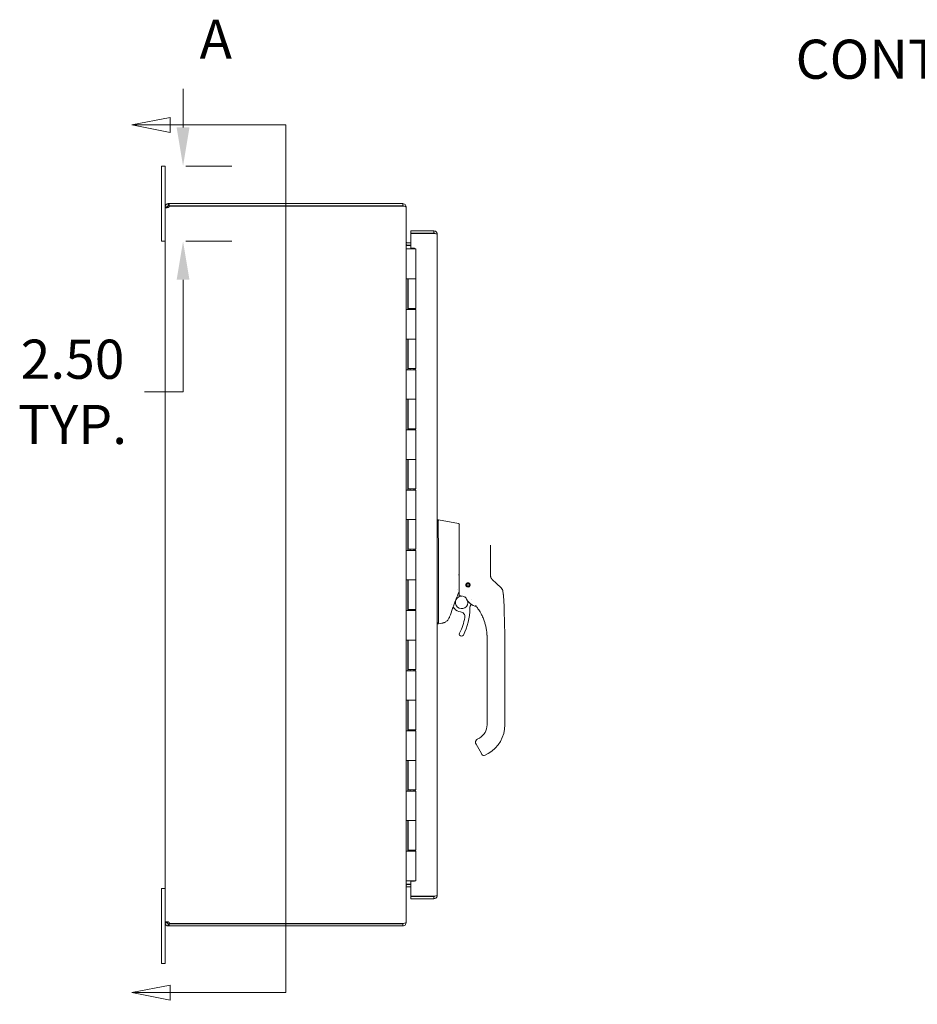
# Model space of a CAD drawing. Units: inches. Extents: x 11 to 211, y 4 to 130.
# Drawn here: x 11 to 41, y 64 to 96 of the extents above; entities that cross this region are included whole.
import ezdxf

# ---------------------------------------------------------------- set-up
doc = ezdxf.new("R2010")
doc.units = ezdxf.units.IN
doc.header["$LTSCALE"] = 13
doc.header["$MEASUREMENT"] = 0
for name, color, linetype, lineweight in [('Dimension (ANSI)', 7, 'Continuous', 5), ('Section Line (ANSI)', 7, 'Continuous', 5), ('Symbol (ANSI)', 7, 'Continuous', 5), ('Visible (ANSI)', 7, 'Continuous', 5)]:
    doc.layers.add(name, color=color, linetype=linetype, lineweight=lineweight)
doc.styles.add('ROMANS', font='romans.shx')
doc.dimstyles.new('Default (ANSI)', dxfattribs={"dimscale": 13, "dimtxt": 0.1, "dimasz": 0.098425, "dimexe": 0.125, "dimexo": 0.0625, "dimgap": 0.031496, "dimtad": 0, "dimtih": 1, "dimtoh": 1, "dimrnd": 1e-08, "dimzin": 0, "dimdsep": 46, "dimtxsty": 'ROMANS', "dimcen": 0.09, "dimdle": 0.393701, "dimclrd": 256, "dimclre": 256, "dimclrt": 256, "dimadec": 0, "dimazin": 0, "dimtfac": 1, "dimtofl": 0, "dimtmove": 0, "dimatfit": 3, "dimfxl": 1, "dimtolj": 1, "dimtzin": 0, "dimlwd": -1, "dimlwe": -1, "dimarcsym": 0})
doc.dimstyles.new('Default (ANSI)$7', dxfattribs={"dimscale": 13, "dimtxt": 0.1, "dimasz": 0.098425, "dimexe": 0.125, "dimexo": 0.0625, "dimgap": 0.031496, "dimtad": 0, "dimtih": 1, "dimtoh": 1, "dimrnd": 1e-08, "dimzin": 0, "dimdsep": 46, "dimtxsty": 'ROMANS', "dimcen": 0.09, "dimdle": 0.393701, "dimclrd": 256, "dimclre": 256, "dimclrt": 256, "dimadec": 0, "dimazin": 0, "dimtfac": 1, "dimtofl": 0, "dimtmove": 0, "dimatfit": 3, "dimfxl": 1, "dimtolj": 1, "dimtzin": 0, "dimlwd": -1, "dimlwe": -1, "dimarcsym": 0})

# ---------------------------------------------------------------- blocks, each defined once
blk = doc.blocks.new('2dTransSection0')
at = {"layer": 'Section Line (ANSI)', "linetype": 'Continuous'}
for p, q in [((1.2142, 7.1573), (1.1162, 7.1378)), ((1.2142, 7.1183), (1.2142, 7.1573)), ((1.2142, 7.1378), (1.1162, 7.1378)), ((1.1162, 7.1378), (1.2142, 7.1183)), ((1.5099, 7.1378), (1.2142, 7.1378)), ((1.5099, 7.1378), (1.5099, 4.9202)), ((1.5099, 7.1378), (1.5099, 7.122)), ((1.2142, 4.9397), (1.1162, 4.9202)), ((1.2142, 4.9007), (1.2142, 4.9397)), ((1.5099, 4.9361), (1.5099, 4.9202)), ((1.2142, 4.9202), (1.1162, 4.9202)), ((1.1162, 4.9202), (1.2142, 4.9007)), ((1.5099, 4.9202), (1.2142, 4.9202))]:
    blk.add_line(p, q, dxfattribs=at)
at = {"layer": 'Section Line (ANSI)', "linetype": 'Continuous', "flags": 128}
for points in [[(1.2142, 7.1573), (1.1162, 7.1378), (1.2142, 7.1183), (1.2142, 7.1573)], [(1.2142, 4.9397), (1.1162, 4.9202), (1.2142, 4.9007), (1.2142, 4.9397)]]:
    blk.add_lwpolyline(points, dxfattribs=at)
at = {"layer": 'Section Line (ANSI)'}
for points in [[(1.2142, 7.1573), (1.1162, 7.1378), (1.2142, 7.1183), (1.2142, 7.1573)], [(1.2142, 4.9397), (1.1162, 4.9202), (1.2142, 4.9007), (1.2142, 4.9397)]]:
    blk.add_solid(points, dxfattribs=at)
at = {"layer": 'Section Line (ANSI)', "char_height": 0.1, "attachment_point": 7, "style": 'ROMANS'}
for insert in [(1.2892, 7.2756), (1.2892, 4.6812)]:
    blk.add_mtext('A', dxfattribs=dict(at, insert=insert))
blk = doc.blocks.new('*D6')
at = {"layer": 'Defpoints', "color": 0, "transparency": 16777216}
for p in [(15.491, 91.428), (16.211, 91.428), (15.491, 88.928)]:
    blk.add_point(p, dxfattribs=at)
at = {"layer": 'Dimension (ANSI)', "transparency": 16777216}
for p, q in [((16.211, 92.708), (16.211, 93.987)), ((16.303, 91.428), (17.836, 91.428)), ((16.303, 88.928), (17.836, 88.928)), ((16.211, 87.649), (16.211, 83.925)), ((16.211, 83.925), (14.931, 83.925))]:
    blk.add_line(p, q, dxfattribs=at)
for points in [[(15.998, 92.708), (16.424, 92.708), (16.211, 91.428)], [(15.998, 87.649), (16.424, 87.649), (16.211, 88.928)]]:
    blk.add_solid(points, dxfattribs=at)
at = {"layer": 'Dimension (ANSI)', "transparency": 16777216, "insert": (12.541, 83.925), "char_height": 1.3, "attachment_point": 5, "style": 'ROMANS'}
blk.add_mtext('\\A1;2.50\\PTYP.', dxfattribs=at)

msp = doc.modelspace()

# ---------------------------------------------------------------- linework, layer by layer
at = {"layer": 'Visible (ANSI)'}
for p, q in [((15.616, 91.428), (15.491, 91.428)), ((15.491, 91.178), (15.491, 91.428)), ((15.616, 91.428), (15.616, 91.178)), ((15.491, 91.178), (15.491, 89.178)), ((15.616, 90.073), (15.616, 91.178)), ((15.679, 90.073), (15.616, 90.073)), ((15.616, 90.045), (15.616, 90.073)), ((15.679, 90.045), (15.616, 90.045)), ((15.616, 66.312), (15.616, 90.045)), ((15.69, 90.073), (15.679, 90.073)), ((15.69, 90.045), (15.679, 90.045)), ((15.69, 90.073), (15.69, 90.045)), ((15.721, 90.178), (15.748, 90.178)), ((15.721, 90.178), (15.721, 90.115)), ((15.721, 90.115), (15.721, 90.104)), ((15.748, 90.104), (15.721, 90.104)), ((23.51, 90.178), (15.748, 90.178)), ((15.748, 90.178), (15.748, 90.104)), ((15.748, 90.104), (23.51, 90.104)), ((15.757, 90.099), (23.51, 90.099)), ((23.51, 90.104), (23.51, 90.178)), ((23.51, 90.093), (23.51, 90.099)), ((23.609, 90.073), (23.616, 90.073)), ((23.616, 90.062), (23.616, 90.073)), ((23.616, 90.062), (23.616, 66.295)), ((15.491, 88.928), (15.491, 89.178)), ((24.544, 89.272), (23.774, 89.272)), ((23.774, 89.272), (23.774, 89.198)), ((23.774, 89.198), (24.544, 89.198)), ((23.774, 89.187), (23.774, 88.694)), ((24.544, 89.187), (23.774, 89.187)), ((24.544, 89.198), (24.544, 89.272)), ((24.649, 89.167), (24.649, 67.19)), ((15.491, 88.928), (15.616, 88.928)), ((23.616, 88.678), (23.617, 88.678)), ((23.617, 88.678), (23.703, 88.678)), ((23.647, 88.877), (23.774, 88.877)), ((23.647, 88.803), (23.774, 88.803)), ((23.647, 88.792), (23.774, 88.792)), ((23.941, 88.678), (23.703, 88.678)), ((23.774, 88.694), (23.899, 88.694)), ((23.899, 88.694), (23.899, 88.678)), ((23.941, 88.678), (23.941, 87.678)), ((23.616, 86.658), (23.616, 87.678)), ((23.617, 87.678), (23.616, 87.678)), ((23.617, 87.678), (23.703, 87.678)), ((23.678, 87.678), (23.678, 86.658)), ((23.691, 87.678), (23.691, 86.698)), ((23.703, 87.678), (23.941, 87.678)), ((23.941, 87.678), (23.703, 87.678)), ((23.941, 87.678), (23.941, 86.698)), ((23.941, 86.698), (23.691, 86.698)), ((23.756, 86.658), (23.756, 86.698)), ((23.876, 86.658), (23.876, 86.698)), ((23.925, 86.698), (23.925, 86.658)), ((23.616, 86.658), (23.617, 86.658)), ((23.703, 86.658), (23.617, 86.658)), ((23.703, 86.658), (23.941, 86.658)), ((23.941, 86.658), (23.941, 85.678)), ((23.616, 84.658), (23.616, 85.678)), ((23.617, 85.678), (23.616, 85.678)), ((23.617, 85.678), (23.703, 85.678)), ((23.678, 85.678), (23.678, 84.658)), ((23.691, 85.678), (23.691, 84.698)), ((23.703, 85.678), (23.941, 85.678)), ((23.941, 85.678), (23.703, 85.678)), ((23.941, 85.678), (23.941, 84.698)), ((23.616, 84.658), (23.617, 84.658)), ((23.703, 84.658), (23.617, 84.658)), ((23.941, 84.698), (23.691, 84.698)), ((23.703, 84.658), (23.941, 84.658)), ((23.756, 84.658), (23.756, 84.698)), ((23.876, 84.658), (23.876, 84.698)), ((23.925, 84.698), (23.925, 84.658)), ((23.941, 84.658), (23.941, 83.678)), ((23.616, 82.658), (23.616, 83.678)), ((23.617, 83.678), (23.616, 83.678)), ((23.617, 83.678), (23.703, 83.678)), ((23.678, 83.678), (23.678, 82.658)), ((23.691, 83.678), (23.691, 82.698)), ((23.703, 83.678), (23.941, 83.678)), ((23.941, 83.678), (23.703, 83.678)), ((23.941, 83.678), (23.941, 82.698)), ((23.616, 82.658), (23.617, 82.658)), ((23.703, 82.658), (23.617, 82.658)), ((23.941, 82.698), (23.691, 82.698)), ((23.703, 82.658), (23.941, 82.658)), ((23.756, 82.658), (23.756, 82.698)), ((23.876, 82.658), (23.876, 82.698)), ((23.925, 82.698), (23.925, 82.658)), ((23.941, 82.658), (23.941, 81.678)), ((23.616, 80.658), (23.616, 81.678)), ((23.617, 81.678), (23.616, 81.678)), ((23.617, 81.678), (23.703, 81.678)), ((23.678, 81.678), (23.678, 80.658)), ((23.691, 81.678), (23.691, 80.698)), ((23.703, 81.678), (23.941, 81.678)), ((23.941, 81.678), (23.703, 81.678)), ((23.941, 81.678), (23.941, 80.698)), ((23.616, 80.658), (23.617, 80.658)), ((23.703, 80.658), (23.617, 80.658)), ((23.941, 80.698), (23.691, 80.698)), ((23.703, 80.658), (23.941, 80.658)), ((23.756, 80.658), (23.756, 80.698)), ((23.876, 80.658), (23.876, 80.698)), ((23.925, 80.698), (23.925, 80.658)), ((23.941, 80.658), (23.941, 79.678)), ((23.616, 78.658), (23.616, 79.678)), ((23.617, 79.678), (23.616, 79.678)), ((23.617, 79.678), (23.703, 79.678)), ((23.678, 79.678), (23.678, 78.658)), ((23.691, 79.678), (23.691, 78.698)), ((23.703, 79.678), (23.941, 79.678)), ((23.941, 79.678), (23.703, 79.678)), ((23.941, 79.678), (23.941, 78.698)), ((24.694, 79.667), (24.649, 79.667)), ((25.361, 79.549), (24.694, 79.667)), ((25.378, 79.19), (25.378, 79.53)), ((25.378, 79.19), (25.378, 78.823)), ((24.694, 78.97), (24.694, 77.906)), ((23.616, 78.658), (23.617, 78.658)), ((23.703, 78.658), (23.617, 78.658)), ((23.941, 78.698), (23.691, 78.698)), ((23.703, 78.658), (23.941, 78.658)), ((23.756, 78.658), (23.756, 78.698)), ((23.876, 78.658), (23.876, 78.698)), ((23.925, 78.698), (23.925, 78.658)), ((23.941, 78.658), (23.941, 77.678)), ((25.378, 78.823), (25.378, 77.92)), ((26.421, 78.219), (26.421, 78.833)), ((26.421, 77.83), (26.421, 78.219)), ((25.378, 77.92), (25.378, 77.163)), ((23.616, 76.658), (23.616, 77.678)), ((23.617, 77.678), (23.616, 77.678)), ((23.617, 77.678), (23.703, 77.678)), ((23.678, 77.678), (23.678, 76.658)), ((23.691, 77.678), (23.691, 76.698)), ((23.703, 77.678), (23.941, 77.678)), ((23.941, 77.678), (23.703, 77.678)), ((23.941, 77.678), (23.941, 76.698)), ((24.694, 77.675), (24.694, 76.27)), ((25.637, 77.556), (25.637, 77.558)), ((25.639, 77.56), (25.642, 77.559)), ((25.68, 77.568), (25.683, 77.569)), ((25.685, 77.569), (25.686, 77.567)), ((25.72, 77.545), (25.722, 77.545)), ((25.723, 77.543), (25.723, 77.54)), ((26.624, 77.553), (26.482, 77.687)), ((26.775, 77.409), (26.624, 77.553)), ((25.613, 77.521), (25.615, 77.522)), ((25.614, 77.516), (25.613, 77.519)), ((25.622, 77.475), (25.623, 77.478)), ((25.626, 77.473), (25.624, 77.473)), ((25.661, 77.449), (25.66, 77.451)), ((25.666, 77.45), (25.663, 77.449)), ((25.707, 77.458), (25.704, 77.459)), ((25.709, 77.462), (25.709, 77.46)), ((25.733, 77.497), (25.731, 77.496)), ((25.732, 77.502), (25.733, 77.499)), ((26.836, 77.286), (26.836, 77.286)), ((25.781, 77.019), (25.781, 77.019)), ((23.616, 76.658), (23.617, 76.658)), ((23.703, 76.658), (23.617, 76.658)), ((23.941, 76.698), (23.691, 76.698)), ((23.703, 76.658), (23.941, 76.658)), ((23.756, 76.658), (23.756, 76.698)), ((23.876, 76.658), (23.876, 76.698)), ((23.925, 76.698), (23.925, 76.658)), ((23.941, 76.658), (23.941, 75.678)), ((25.118, 76.848), (25.118, 76.848)), ((25.163, 76.732), (25.163, 76.732)), ((25.166, 76.738), (25.166, 76.738)), ((25.179, 76.775), (25.221, 76.725)), ((24.807, 76.237), (24.694, 76.217)), ((24.693, 76.217), (24.649, 76.217)), ((24.694, 76.218), (24.694, 76.217)), ((23.616, 74.658), (23.616, 75.678)), ((23.617, 75.678), (23.616, 75.678)), ((23.617, 75.678), (23.703, 75.678)), ((23.678, 75.678), (23.678, 74.658)), ((23.691, 75.678), (23.691, 74.698)), ((23.703, 75.678), (23.941, 75.678)), ((23.941, 75.678), (23.703, 75.678)), ((23.941, 75.678), (23.941, 74.698)), ((26.308, 75.698), (26.308, 75.758)), ((26.308, 75.698), (26.308, 75.088)), ((26.898, 74.832), (26.898, 75.758)), ((26.308, 74.989), (26.308, 75.088)), ((26.308, 74.989), (26.308, 74.832)), ((23.616, 74.658), (23.617, 74.658)), ((23.703, 74.658), (23.617, 74.658)), ((23.941, 74.698), (23.691, 74.698)), ((23.703, 74.658), (23.941, 74.658)), ((23.756, 74.658), (23.756, 74.698)), ((23.876, 74.658), (23.876, 74.698)), ((23.925, 74.698), (23.925, 74.658)), ((23.941, 74.658), (23.941, 73.678)), ((26.308, 74.832), (26.308, 74.379)), ((26.898, 74.832), (26.898, 72.863)), ((26.308, 74.379), (26.308, 74.281)), ((26.308, 74.281), (26.308, 73.67)), ((23.616, 72.658), (23.616, 73.678)), ((23.617, 73.678), (23.616, 73.678)), ((23.617, 73.678), (23.703, 73.678)), ((23.678, 73.678), (23.678, 72.658)), ((23.691, 73.678), (23.691, 72.698)), ((23.703, 73.678), (23.941, 73.678)), ((23.941, 73.678), (23.703, 73.678)), ((23.941, 73.678), (23.941, 72.698)), ((26.308, 73.67), (26.308, 73.572)), ((26.308, 73.572), (26.308, 72.962)), ((26.308, 72.962), (26.308, 72.863)), ((23.616, 72.658), (23.617, 72.658)), ((23.703, 72.658), (23.617, 72.658)), ((23.941, 72.698), (23.691, 72.698)), ((23.703, 72.658), (23.941, 72.658)), ((23.756, 72.658), (23.756, 72.698)), ((23.876, 72.658), (23.876, 72.698)), ((23.925, 72.698), (23.925, 72.658)), ((23.941, 72.658), (23.941, 71.678)), ((26.052, 72.42), (25.984, 72.381)), ((25.94, 72.219), (26.118, 71.913)), ((23.617, 71.678), (23.616, 71.678)), ((23.616, 70.658), (23.616, 71.678)), ((23.617, 71.678), (23.703, 71.678)), ((23.678, 71.678), (23.678, 70.658)), ((23.691, 71.678), (23.691, 70.698)), ((23.703, 71.678), (23.941, 71.678)), ((23.941, 71.678), (23.703, 71.678)), ((23.941, 71.678), (23.941, 70.698)), ((26.118, 71.913), (26.137, 71.878)), ((26.347, 71.909), (26.245, 71.85)), ((23.941, 70.698), (23.691, 70.698)), ((23.756, 70.658), (23.756, 70.698)), ((23.876, 70.658), (23.876, 70.698)), ((23.925, 70.698), (23.925, 70.658)), ((23.616, 70.658), (23.617, 70.658)), ((23.703, 70.658), (23.617, 70.658)), ((23.703, 70.658), (23.941, 70.658)), ((23.941, 70.658), (23.941, 69.678)), ((23.616, 68.658), (23.616, 69.678)), ((23.617, 69.678), (23.616, 69.678)), ((23.617, 69.678), (23.703, 69.678)), ((23.678, 69.678), (23.678, 68.658)), ((23.691, 69.678), (23.691, 68.698)), ((23.703, 69.678), (23.941, 69.678)), ((23.941, 69.678), (23.703, 69.678)), ((23.941, 69.678), (23.941, 68.698)), ((23.616, 68.658), (23.617, 68.658)), ((23.703, 68.658), (23.617, 68.658)), ((23.941, 68.698), (23.691, 68.698)), ((23.703, 68.658), (23.941, 68.658)), ((23.756, 68.658), (23.756, 68.698)), ((23.876, 68.658), (23.876, 68.698)), ((23.925, 68.698), (23.925, 68.658)), ((23.941, 68.658), (23.941, 67.678)), ((15.616, 67.428), (15.491, 67.428)), ((15.491, 67.178), (15.491, 67.428)), ((23.617, 67.678), (23.616, 67.678)), ((23.617, 67.678), (23.703, 67.678)), ((23.647, 67.564), (23.774, 67.564)), ((23.774, 67.553), (23.647, 67.553)), ((23.647, 67.479), (23.774, 67.479)), ((23.941, 67.678), (23.703, 67.678)), ((23.899, 67.663), (23.774, 67.663)), ((23.774, 67.663), (23.774, 67.17)), ((23.899, 67.678), (23.899, 67.663)), ((15.491, 67.178), (15.491, 65.178)), ((23.774, 67.17), (24.544, 67.17)), ((24.544, 67.159), (23.774, 67.159)), ((23.774, 67.159), (23.774, 67.085)), ((23.774, 67.085), (24.544, 67.085)), ((24.544, 67.085), (24.544, 67.159)), ((15.616, 66.312), (15.679, 66.312)), ((15.616, 66.284), (15.616, 66.312)), ((15.616, 65.178), (15.616, 66.284)), ((15.616, 66.284), (15.679, 66.284)), ((15.679, 66.312), (15.69, 66.312)), ((15.679, 66.284), (15.69, 66.284)), ((15.69, 66.312), (15.69, 66.284)), ((15.721, 66.252), (15.721, 66.241)), ((15.721, 66.252), (15.748, 66.252)), ((15.721, 66.241), (15.721, 66.178)), ((15.748, 66.178), (15.721, 66.178)), ((15.748, 66.252), (15.748, 66.178)), ((15.748, 66.252), (23.51, 66.252)), ((15.748, 66.178), (23.51, 66.178)), ((23.51, 66.257), (15.757, 66.257)), ((23.51, 66.257), (23.51, 66.263)), ((23.51, 66.178), (23.51, 66.252)), ((23.609, 66.284), (23.616, 66.284)), ((23.616, 66.284), (23.616, 66.295)), ((15.491, 64.928), (15.491, 65.178)), ((15.616, 65.178), (15.616, 64.928)), ((15.491, 64.928), (15.616, 64.928))]:
    msp.add_line(p, q, dxfattribs=at)
for radius in [0.061, 0.0394]:
    msp.add_circle((25.673, 77.509), radius, dxfattribs=at)
for centre, radius, start, end in [((15.688, 90.106), 0.07, 298.3702, 354.2513), ((23.51, 90.073), 0.0312, 38.2337, 90), ((23.647, 88.909), 0.105, 262.0691, 270), ((25.389, 79.524), 0.0118, 73.0732, 180), ((25.673, 77.509), 0.0591, 127.9416, 167.0584), ((25.673, 77.509), 0.0591, 122.0584, 127.9416), ((25.673, 77.509), 0.0591, 82.9416, 122.0584), ((25.673, 77.509), 0.0591, 77.0584, 82.9416), ((25.673, 77.509), 0.0591, 37.9416, 77.0584), ((25.673, 77.509), 0.0591, 32.0584, 37.9416), ((25.673, 77.509), 0.0591, 352.9416, 32.0584), ((25.313, 77.435), 0.0787, 269.4932, 269.494), ((25.673, 77.509), 0.0591, 167.0584, 172.9416), ((25.673, 77.509), 0.0591, 172.9416, 212.0584), ((25.673, 77.509), 0.0591, 212.0584, 217.9416), ((25.673, 77.509), 0.0591, 217.9416, 257.0584), ((25.673, 77.509), 0.0591, 257.0584, 262.9416), ((25.673, 77.509), 0.0591, 262.9416, 302.0584), ((25.673, 77.509), 0.0591, 302.0584, 307.9416), ((25.673, 77.509), 0.0591, 307.9416, 347.0584), ((25.673, 77.509), 0.0591, 347.0584, 352.9416), ((25.462, 76.928), 0.207, 80.6544, 15.042), ((25.462, 76.928), 0.207, 46.794, 65.7233), ((25.58, 77.083), 0.0201, 23.6684, 67.456), ((26.103, 77.312), 0.551, 203.6684, 254.6399), ((39.939, 71.275), 15.748, 159.7443, 160.8286), ((25.462, 76.928), 0.315, 220.033, 264.1461), ((25.414, 76.458), 0.157, 350.4361, 84.1461), ((23.822, 76.726), 1.913, 332.5366, 359.9974), ((25.932, 76.726), 0.197, 156.7686, 179.9974), ((25.462, 76.928), 0.315, 336.7686, 349.6151), ((25.951, 76.761), 0.0201, 37.0497, 74.6398), ((24.623, 75.758), 1.685, 34.9479, 37.0493), ((24.623, 75.758), 1.685, 34.9479, 37.0493), ((23.822, 76.726), 1.772, 332.5366, 350.4361), ((25.457, 75.877), 0.0709, 152.5366, 332.5366), ((25.796, 72.863), 0.512, 300, 0), ((25.796, 72.863), 1.102, 300, 0), ((26.205, 71.918), 0.0787, 210, 300), ((23.647, 67.448), 0.105, 90, 97.9309), ((15.688, 66.25), 0.07, 5.7487, 61.6298), ((23.51, 66.284), 0.0312, 270, 321.7663)]:
    msp.add_arc(centre, radius, start, end, dxfattribs=at)
for centre, major_axis, ratio, start_param, end_param in [((24.565, 79.667), (0.129, 0), 0.001274, 0.007284, 0.061264), ((24.565, 78.97), (0.129, 0), 0.999999, 0, 0.061083), ((26.686, 77.869), (-0.238, -0.139), 0.832067, 0.199583, 0.235296), ((26.64, 77.266), (0.136, 0.143), 0.999991, 5.575718, 6.283185), ((26.002, 76.723), (-0.0287, 0.0409), 0.029473, 4.612827, 4.688794), ((24.241, 76.218), (0.453, 0.053), 0.163013, 6.195167, 6.263995), ((24.241, 76.218), (0.453, 0), 0.000223, 0, 0.068828), ((24.241, 76.217), (0.453, 0), 0.000223, 6.214357, 6.283185)]:
    msp.add_ellipse(centre, major_axis=major_axis, ratio=ratio, start_param=start_param, end_param=end_param, dxfattribs=at)
for points, knots in [([(15.616, 90.073), (15.616, 90.101), (15.628, 90.132), (15.652, 90.153), (15.672, 90.17), (15.698, 90.178), (15.721, 90.178)], [-0.4951526, -0.4951526, -0.4951526, -0.4951526, 0.0432537, 0.0432537, 0.0432537, 0.4951526, 0.4951526, 0.4951526, 0.4951526]), ([(15.721, 90.045), (15.693, 90.039), (15.662, 90.036), (15.641, 90.036), (15.624, 90.037), (15.616, 90.04), (15.616, 90.045)], [-2.0659489, -2.0659489, -2.0659489, -2.0659489, -1.5275426, -1.5275426, -1.5275426, -1.0756438, -1.0756438, -1.0756438, -1.0756438]), ([(15.721, 90.104), (15.71, 90.104), (15.697, 90.097), (15.692, 90.085), (15.691, 90.081), (15.69, 90.077), (15.69, 90.073)], [-0.4951526, -0.4951526, -0.4951526, -0.4951526, 0.2322031, 0.2322031, 0.2322031, 0.4951526, 0.4951526, 0.4951526, 0.4951526]), ([(23.616, 90.073), (23.616, 90.11), (23.595, 90.146), (23.563, 90.164), (23.547, 90.173), (23.529, 90.178), (23.51, 90.178)], [-1.570796, -1.570796, -1.570796, -1.570796, -0.520146, -0.520146, -0.520146, 0, 0, 0, 0]), ([(23.51, 90.093), (23.547, 90.093), (23.583, 90.087), (23.602, 90.078), (23.611, 90.073), (23.616, 90.067), (23.616, 90.062)], [0, 0, 0, 0, 1.050651, 1.050651, 1.050651, 1.570796, 1.570796, 1.570796, 1.570796]), ([(24.544, 89.272), (24.581, 89.272), (24.617, 89.251), (24.636, 89.219), (24.645, 89.203), (24.649, 89.185), (24.649, 89.167)], [-1, -1, -1, -1, -0.327519, -0.327519, -0.327519, 0, 0, 0, 0]), ([(24.57, 89.184), (24.565, 89.191), (24.557, 89.196), (24.548, 89.198), (24.547, 89.198), (24.546, 89.198), (24.544, 89.198)], [0.3652124, 0.3652124, 0.3652124, 0.3652124, 0.9110099, 0.9110099, 0.9110099, 1, 1, 1, 1]), ([(24.57, 89.184), (24.598, 89.18), (24.622, 89.177), (24.636, 89.173), (24.645, 89.171), (24.649, 89.169), (24.649, 89.167)], [-0.8395462, -0.8395462, -0.8395462, -0.8395462, -0.3275189, -0.3275189, -0.3275189, 0, 0, 0, 0]), ([(23.647, 88.877), (23.635, 88.877), (23.624, 88.885), (23.619, 88.895), (23.617, 88.899), (23.616, 88.904), (23.616, 88.909)], [-3.141593, -3.141593, -3.141593, -3.141593, -2.012802, -2.012802, -2.012802, -1.570796, -1.570796, -1.570796, -1.570796]), ([(23.647, 88.792), (23.635, 88.792), (23.624, 88.817), (23.619, 88.852), (23.617, 88.866), (23.616, 88.882), (23.616, 88.897)], [-3.141593, -3.141593, -3.141593, -3.141593, -2.012802, -2.012802, -2.012802, -1.570796, -1.570796, -1.570796, -1.570796]), ([(24.694, 79.667), (24.691, 79.667), (24.689, 79.662), (24.685, 79.642), (24.684, 79.624), (24.681, 79.567), (24.681, 79.522), (24.681, 79.412), (24.681, 79.348), (24.684, 79.226), (24.685, 79.172), (24.689, 79.071), (24.691, 79.024), (24.694, 78.978)], [-2.743472, -2.743472, -2.743472, -2.743472, -2.38819, -2.38819, -1.960551, -1.960551, -1.371951, -1.371951, -0.783309, -0.783309, -0.355409, -0.355409, 0, 0, 0, 0]), ([(25.361, 79.549), (25.363, 79.549), (25.366, 79.548), (25.369, 79.546), (25.371, 79.545), (25.374, 79.542), (25.375, 79.54), (25.377, 79.536), (25.377, 79.534), (25.378, 79.531), (25.378, 79.53), (25.378, 79.53)], [0, 0, 0, 0, 0.0161556, 0.0161556, 0.03207939, 0.03207939, 0.0480115, 0.0480115, 0.06394331, 0.06394331, 0.0695238, 0.0695238, 0.0695238, 0.0695238]), ([(25.393, 79.535), (25.393, 79.535), (25.393, 79.535), (25.393, 79.535), (25.393, 79.535), (25.393, 79.535), (25.393, 79.535), (25.393, 79.535), (25.393, 79.535), (25.393, 79.535), (25.393, 79.535), (25.393, 79.535), (25.393, 79.535), (25.393, 79.535), (25.393, 79.535), (25.393, 79.535), (25.393, 79.535), (25.393, 79.535), (25.393, 79.535), (25.393, 79.535), (25.393, 79.535), (25.393, 79.535), (25.393, 79.535), (25.393, 79.535), (25.393, 79.535), (25.393, 79.535), (25.393, 79.535), (25.393, 79.535), (25.393, 79.535), (25.393, 79.535), (25.393, 79.535)], [0.4907259, 0.4907259, 0.4907259, 0.4907259, 0.5238095, 0.5238095, 0.5238095, 0.5714286, 0.5714286, 0.5714286, 0.6190476, 0.6190476, 0.6190476, 0.6666667, 0.6666667, 0.6666667, 0.7142857, 0.7142857, 0.7142857, 0.7619048, 0.7619048, 0.7619048, 0.8095238, 0.8095238, 0.8095238, 0.8571429, 0.8571429, 0.8571429, 0.9047619, 0.9047619, 0.9047619, 0.9380679, 0.9380679, 0.9380679, 0.9380679]), ([(24.694, 77.904), (24.694, 77.866), (24.693, 77.827), (24.693, 77.751), (24.694, 77.713), (24.694, 77.676)], [-0.5896434, -0.5896434, -0.5896434, -0.5896434, -0.2948439, -0.2948439, 0, 0, 0, 0]), ([(25.377, 77.832), (25.376, 77.834), (25.375, 77.836), (25.374, 77.837), (25.373, 77.839), (25.371, 77.84), (25.369, 77.842), (25.367, 77.843), (25.364, 77.844), (25.361, 77.846)], [0, 0, 0, 0, 0.333333, 0.333333, 0.333333, 0.666667, 0.666667, 0.666667, 1, 1, 1, 1]), ([(25.377, 77.832), (25.377, 77.831), (25.377, 77.829), (25.378, 77.824), (25.378, 77.822), (25.378, 77.82)], [-0.03976287, -0.03976287, -0.03976287, -0.03976287, -0.01919123, -0.01919123, 0, 0, 0, 0]), ([(25.673, 77.44), (25.668, 77.44), (25.663, 77.441), (25.652, 77.443), (25.647, 77.445), (25.635, 77.451), (25.629, 77.456), (25.617, 77.468), (25.612, 77.475), (25.606, 77.49), (25.605, 77.497), (25.604, 77.511), (25.604, 77.518), (25.607, 77.531), (25.61, 77.538), (25.619, 77.553), (25.625, 77.56), (25.639, 77.569), (25.645, 77.572), (25.659, 77.577), (25.666, 77.578), (25.673, 77.578)], [-0.5739281, -0.5739281, -0.5739281, -0.5739281, -0.533814, -0.533814, -0.4939143, -0.4939143, -0.4307597, -0.4307597, -0.3597657, -0.3597657, -0.3005984, -0.3005984, -0.2454531, -0.2454531, -0.1831514, -0.1831514, -0.1104073, -0.1104073, -0.0546787, -0.0546787, -0.000001, -0.000001, -0.000001, -0.000001]), ([(25.673, 77.578), (25.678, 77.578), (25.684, 77.577), (25.694, 77.575), (25.699, 77.573), (25.712, 77.567), (25.719, 77.561), (25.73, 77.548), (25.735, 77.541), (25.74, 77.525), (25.742, 77.518), (25.742, 77.502), (25.741, 77.495), (25.736, 77.48), (25.732, 77.473), (25.722, 77.46), (25.716, 77.455), (25.703, 77.447), (25.698, 77.444), (25.685, 77.441), (25.679, 77.44), (25.673, 77.44)], [-0.5692874, -0.5692874, -0.5692874, -0.5692874, -0.5288858, -0.5288858, -0.4876841, -0.4876841, -0.4202422, -0.4202422, -0.3530717, -0.3530717, -0.2912927, -0.2912927, -0.2304014, -0.2304014, -0.1671779, -0.1671779, -0.0985288, -0.0985288, -0.0485921, -0.0485921, -0.000001, -0.000001, -0.000001, -0.000001]), ([(26.476, 77.693), (26.474, 77.695), (26.472, 77.697), (26.47, 77.7), (26.468, 77.702), (26.466, 77.705), (26.464, 77.707), (26.462, 77.71), (26.459, 77.713), (26.457, 77.716), (26.455, 77.719), (26.453, 77.722), (26.451, 77.726), (26.449, 77.729), (26.446, 77.733), (26.444, 77.737), (26.442, 77.741), (26.44, 77.746), (26.438, 77.75), (26.436, 77.755), (26.433, 77.76), (26.432, 77.766), (26.43, 77.772), (26.428, 77.778), (26.426, 77.784), (26.425, 77.791), (26.423, 77.798), (26.422, 77.806), (26.422, 77.813), (26.421, 77.821), (26.421, 77.83)], [0, 0, 0, 0, 0.1, 0.1, 0.1, 0.2, 0.2, 0.2, 0.3, 0.3, 0.3, 0.4, 0.4, 0.4, 0.5, 0.5, 0.5, 0.6, 0.6, 0.6, 0.7, 0.7, 0.7, 0.8, 0.8, 0.8, 0.9, 0.9, 0.9, 0.9999999, 0.9999999, 0.9999999, 0.9999999]), ([(26.775, 77.408), (26.794, 77.391), (26.809, 77.369), (26.828, 77.327), (26.834, 77.307), (26.836, 77.286)], [0, 0, 0, 0, 0.1937084, 0.1937084, 0.3519523, 0.3519523, 0.3519523, 0.3519523]), ([(26.874, 76.779), (26.873, 76.836), (26.871, 76.894), (26.867, 76.952), (26.863, 77.01), (26.858, 77.067), (26.852, 77.123), (26.847, 77.18), (26.841, 77.234), (26.836, 77.286)], [0, 0, 0, 0, 0.3333333, 0.3333333, 0.3333333, 0.6666667, 0.6666667, 0.6666667, 1, 1, 1, 1]), ([(26.836, 77.286), (26.853, 77.123), (26.87, 76.959), (26.874, 76.792), (26.874, 76.788), (26.874, 76.784), (26.874, 76.783), (26.874, 76.781), (26.874, 76.781), (26.874, 76.78), (26.874, 76.78), (26.874, 76.78), (26.874, 76.779), (26.874, 76.779), (26.874, 76.779), (26.874, 76.779)], [0, 0, 0, 0, 1.250402, 1.250402, 1.276292, 1.276292, 1.284105, 1.284105, 1.288011, 1.288011, 1.289964, 1.289964, 1.290941, 1.290941, 1.291429, 1.291429, 1.291429, 1.291429]), ([(25.388, 77.151), (25.387, 77.151), (25.386, 77.152), (25.383, 77.153), (25.382, 77.154), (25.38, 77.156), (25.379, 77.157), (25.378, 77.16), (25.378, 77.162), (25.378, 77.163)], [0, 0, 0, 0, 0.01021357, 0.01021357, 0.02188893, 0.02188893, 0.03336269, 0.03336269, 0.0441913, 0.0441913, 0.0441913, 0.0441913]), ([(25.388, 77.151), (25.389, 77.151), (25.39, 77.151), (25.392, 77.151), (25.393, 77.151), (25.394, 77.151)], [-0.01552729, -0.01552729, -0.01552729, -0.01552729, -0.00775591, -0.00775591, -0.00000008, -0.00000008, -0.00000008, -0.00000008]), ([(25.166, 76.738), (25.166, 76.738), (25.166, 76.737), (25.166, 76.735), (25.166, 76.734), (25.166, 76.731), (25.165, 76.729), (25.165, 76.727)], [0.32746707, 0.32746707, 0.32746707, 0.32746707, 0.33180928, 0.33180928, 0.34389034, 0.34389034, 0.35706082, 0.35706082, 0.35706082, 0.35706082]), ([(25.947, 76.799), (25.947, 76.799), (25.947, 76.8), (25.947, 76.8), (25.942, 76.807), (25.936, 76.814), (25.928, 76.823)], [0.6568191, 0.6568191, 0.6568191, 0.6568191, 0.6666667, 0.6666667, 0.6666667, 0.9533677, 0.9533677, 0.9533677, 0.9533677]), ([(26.006, 76.72), (26.022, 76.696), (26.038, 76.672), (26.069, 76.624), (26.083, 76.599), (26.097, 76.574)], [-0.4388751, -0.4388751, -0.4388751, -0.4388751, -0.2194373, -0.2194373, -0.0000011, -0.0000011, -0.0000011, -0.0000011]), ([(26.097, 76.574), (26.105, 76.559), (26.115, 76.541), (26.135, 76.501), (26.146, 76.478), (26.157, 76.454)], [-0.4624769, -0.4624769, -0.4624769, -0.4624769, -0.2299654, -0.2299654, 0, 0, 0, 0]), ([(26.874, 76.779), (26.874, 76.779), (26.874, 76.779), (26.874, 76.779), (26.874, 76.779), (26.874, 76.779), (26.874, 76.779), (26.874, 76.778), (26.874, 76.778), (26.874, 76.777), (26.874, 76.777), (26.874, 76.775), (26.874, 76.774), (26.875, 76.759), (26.875, 76.745), (26.878, 76.581), (26.88, 76.431), (26.886, 76.232), (26.888, 76.182), (26.89, 76.116), (26.891, 76.1), (26.894, 76.001), (26.897, 75.919), (26.898, 75.823), (26.898, 75.807), (26.898, 75.786), (26.898, 75.78), (26.898, 75.77), (26.898, 75.766), (26.898, 75.76), (26.898, 75.759), (26.898, 75.758), (26.898, 75.758), (26.898, 75.758), (26.898, 75.758), (26.898, 75.758), (26.898, 75.758), (26.898, 75.758)], [0, 0, 0, 0, 0.000031, 0.000031, 0.000155, 0.000155, 0.001146, 0.001146, 0.00313, 0.00313, 0.007096, 0.007096, 0.016929, 0.016929, 0.121819, 0.121819, 1.265108, 1.265108, 1.645928, 1.645928, 1.772846, 1.772846, 2.408111, 2.408111, 2.527114, 2.527114, 2.571734, 2.571734, 2.605199, 2.605199, 2.613131, 2.613131, 2.613627, 2.613627, 2.613751, 2.613751, 2.613875, 2.613875, 2.613875, 2.613875]), ([(24.693, 76.265), (24.691, 76.26), (24.689, 76.254), (24.686, 76.241), (24.686, 76.235), (24.686, 76.226), (24.686, 76.223), (24.689, 76.219), (24.691, 76.218), (24.693, 76.218)], [-0.157039, -0.157039, -0.157039, -0.157039, -0.1189305, -0.1189305, -0.0791328, -0.0791328, -0.0397931, -0.0397931, 0, 0, 0, 0]), ([(25.064, 76.447), (25.053, 76.415), (25.036, 76.384), (24.995, 76.331), (24.97, 76.307), (24.929, 76.28), (24.915, 76.272), (24.891, 76.26), (24.88, 76.256), (24.866, 76.251), (24.862, 76.25), (24.855, 76.248), (24.851, 76.247), (24.846, 76.245), (24.843, 76.245), (24.838, 76.243), (24.836, 76.243), (24.829, 76.241), (24.826, 76.241), (24.82, 76.24), (24.816, 76.239), (24.812, 76.238)], [0, 0, 0, 0, 0.259449, 0.259449, 0.51406, 0.51406, 0.636494, 0.636494, 0.727794, 0.727794, 0.767379, 0.767379, 0.817432, 0.817432, 0.874491, 0.874491, 0.976081, 0.976081, 1.233386, 1.233386, 1.582818, 1.582818, 1.582818, 1.582818]), ([(26.308, 75.758), (26.308, 75.792), (26.307, 75.828), (26.304, 75.866), (26.302, 75.905), (26.298, 75.946), (26.292, 75.987), (26.286, 76.029), (26.279, 76.071), (26.27, 76.113), (26.261, 76.155), (26.25, 76.197), (26.238, 76.237), (26.226, 76.277), (26.213, 76.317), (26.199, 76.353), (26.185, 76.389), (26.171, 76.423), (26.157, 76.454)], [0, 0, 0, 0, 0.166667, 0.166667, 0.166667, 0.333333, 0.333333, 0.333333, 0.5, 0.5, 0.5, 0.666667, 0.666667, 0.666667, 0.833333, 0.833333, 0.833333, 1, 1, 1, 1]), ([(26.188, 76.381), (26.196, 76.361), (26.204, 76.34), (26.213, 76.316), (26.214, 76.313), (26.215, 76.309)], [-1.4838269, -1.4838269, -1.4838269, -1.4838269, -1.3125998, -1.3125998, -1.2854501, -1.2854501, -1.2854501, -1.2854501]), ([(26.308, 75.777), (26.307, 75.788), (26.307, 75.799), (26.306, 75.842), (26.304, 75.874), (26.301, 75.913), (26.3, 75.92), (26.299, 75.926)], [0, 0, 0, 0, 0.0858245, 0.0858245, 0.3345549, 0.3345549, 0.3850669, 0.3850669, 0.3850669, 0.3850669]), ([(26.306, 75.843), (26.306, 75.839), (26.306, 75.835), (26.307, 75.821), (26.307, 75.813), (26.307, 75.796), (26.307, 75.789), (26.308, 75.779), (26.308, 75.777), (26.308, 75.777)], [-0.4044981, -0.4044981, -0.4044981, -0.4044981, -0.3617666, -0.3617666, -0.2614677, -0.2614677, -0.1276091, -0.1276091, -0.0001344, -0.0001344, -0.0001344, -0.0001344]), ([(26.898, 75.758), (26.898, 75.758), (26.898, 75.758), (26.898, 75.758), (26.898, 75.758), (26.898, 75.758), (26.898, 75.758), (26.898, 75.758), (26.898, 75.758), (26.898, 75.758), (26.898, 75.758), (26.898, 75.758), (26.898, 75.758), (26.898, 75.758), (26.898, 75.758), (26.898, 75.758), (26.898, 75.758), (26.898, 75.758), (26.898, 75.758), (26.898, 75.758), (26.898, 75.758), (26.898, 75.758), (26.898, 75.758), (26.898, 75.758), (26.898, 75.758), (26.898, 75.758), (26.898, 75.758), (26.898, 75.758), (26.898, 75.758), (26.898, 75.758)], [2.6131204, 2.6131204, 2.6131204, 2.6131204, 2.6135392, 2.6135392, 2.6136632, 2.6136632, 2.6139697, 2.6139697, 2.6142348, 2.6142348, 2.6147375, 2.6147375, 2.6157303, 2.6157303, 2.6177144, 2.6177144, 2.6216824, 2.6216824, 2.6296182, 2.6296182, 2.6454898, 2.6454898, 2.677233, 2.677233, 2.7407194, 2.7407194, 2.835949, 2.835949, 3.0119668, 3.0119668, 3.0119668, 3.0119668]), ([(25.984, 72.381), (25.981, 72.379), (25.979, 72.378), (25.977, 72.376), (25.974, 72.375), (25.972, 72.373), (25.969, 72.371), (25.967, 72.369), (25.964, 72.367), (25.962, 72.365), (25.959, 72.362), (25.957, 72.36), (25.954, 72.357), (25.952, 72.354), (25.949, 72.351), (25.947, 72.347), (25.944, 72.344), (25.942, 72.34), (25.94, 72.336), (25.937, 72.332), (25.935, 72.328), (25.933, 72.323), (25.931, 72.318), (25.929, 72.312), (25.928, 72.306), (25.926, 72.301), (25.925, 72.294), (25.925, 72.288), (25.924, 72.281), (25.924, 72.274), (25.925, 72.266), (25.926, 72.258), (25.928, 72.25), (25.93, 72.242), (25.933, 72.234), (25.936, 72.227), (25.94, 72.219)], [0, 0, 0, 0, 0.0833333, 0.0833333, 0.0833333, 0.1666667, 0.1666667, 0.1666667, 0.25, 0.25, 0.25, 0.3333333, 0.3333333, 0.3333333, 0.4166667, 0.4166667, 0.4166667, 0.5, 0.5, 0.5, 0.5833333, 0.5833333, 0.5833333, 0.6666667, 0.6666667, 0.6666667, 0.75, 0.75, 0.75, 0.8333333, 0.8333333, 0.8333333, 0.9166667, 0.9166667, 0.9166667, 1, 1, 1, 1]), ([(23.647, 67.564), (23.635, 67.564), (23.624, 67.54), (23.619, 67.504), (23.617, 67.49), (23.616, 67.475), (23.616, 67.459)], [-3.141593, -3.141593, -3.141593, -3.141593, -2.012802, -2.012802, -2.012802, -1.570796, -1.570796, -1.570796, -1.570796]), ([(23.647, 67.479), (23.635, 67.479), (23.624, 67.472), (23.619, 67.461), (23.617, 67.457), (23.616, 67.453), (23.616, 67.448)], [-3.141593, -3.141593, -3.141593, -3.141593, -2.012802, -2.012802, -2.012802, -1.570796, -1.570796, -1.570796, -1.570796]), ([(24.57, 67.173), (24.565, 67.166), (24.557, 67.16), (24.548, 67.159), (24.547, 67.159), (24.546, 67.159), (24.544, 67.159)], [0.3652124, 0.3652124, 0.3652124, 0.3652124, 0.9110099, 0.9110099, 0.9110099, 1, 1, 1, 1]), ([(24.57, 67.088), (24.598, 67.095), (24.622, 67.113), (24.636, 67.138), (24.645, 67.154), (24.649, 67.172), (24.649, 67.19)], [-0.8395462, -0.8395462, -0.8395462, -0.8395462, -0.3275189, -0.3275189, -0.3275189, 0, 0, 0, 0]), ([(24.57, 67.173), (24.598, 67.176), (24.622, 67.18), (24.636, 67.183), (24.645, 67.185), (24.649, 67.188), (24.649, 67.19)], [-0.8395462, -0.8395462, -0.8395462, -0.8395462, -0.3275189, -0.3275189, -0.3275189, 0, 0, 0, 0]), ([(15.616, 66.312), (15.616, 66.318), (15.628, 66.321), (15.652, 66.32), (15.672, 66.32), (15.698, 66.317), (15.721, 66.312)], [1.0756438, 1.0756438, 1.0756438, 1.0756438, 1.61405, 1.61405, 1.61405, 2.0659489, 2.0659489, 2.0659489, 2.0659489]), ([(15.721, 66.178), (15.693, 66.178), (15.662, 66.191), (15.641, 66.215), (15.624, 66.234), (15.616, 66.26), (15.616, 66.284)], [-0.4951526, -0.4951526, -0.4951526, -0.4951526, 0.0432537, 0.0432537, 0.0432537, 0.4951526, 0.4951526, 0.4951526, 0.4951526]), ([(15.69, 66.284), (15.69, 66.273), (15.697, 66.26), (15.709, 66.255), (15.713, 66.253), (15.717, 66.252), (15.721, 66.252)], [-0.4951526, -0.4951526, -0.4951526, -0.4951526, 0.2322031, 0.2322031, 0.2322031, 0.4951526, 0.4951526, 0.4951526, 0.4951526]), ([(23.616, 66.295), (23.616, 66.284), (23.595, 66.273), (23.563, 66.267), (23.547, 66.265), (23.529, 66.263), (23.51, 66.263)], [-1.570796, -1.570796, -1.570796, -1.570796, -0.520146, -0.520146, -0.520146, 0, 0, 0, 0]), ([(23.51, 66.178), (23.547, 66.178), (23.583, 66.199), (23.602, 66.231), (23.611, 66.247), (23.616, 66.265), (23.616, 66.284)], [0, 0, 0, 0, 1.050651, 1.050651, 1.050651, 1.570796, 1.570796, 1.570796, 1.570796])]:
    msp.add_open_spline(points, degree=3, knots=knots, dxfattribs=at)
for points in [[(15.69, 90.045), (15.69, 90.043), (15.69, 90.041), (15.691, 90.04)], [(24.544, 89.187), (24.553, 89.186), (24.562, 89.185), (24.57, 89.184)], [(24.694, 77.904), (24.694, 77.905), (24.694, 77.905), (24.694, 77.906)], [(24.694, 77.675), (24.694, 77.676), (24.694, 77.676), (24.694, 77.676)], [(26.421, 77.83), (26.421, 77.823), (26.421, 77.817), (26.422, 77.812)], [(25.378, 77.288), (25.303, 77.104), (25.232, 76.918), (25.163, 76.732)], [(25.485, 77.135), (25.455, 77.142), (25.425, 77.147), (25.394, 77.151)], [(25.587, 77.101), (25.565, 77.111), (25.541, 77.119), (25.518, 77.126)], [(25.165, 76.727), (25.165, 76.727), (25.165, 76.727), (25.165, 76.727)], [(25.179, 76.775), (25.175, 76.762), (25.17, 76.75), (25.166, 76.738)], [(25.967, 76.774), (25.966, 76.775), (25.965, 76.777), (25.962, 76.78)], [(24.812, 76.238), (24.81, 76.238), (24.809, 76.237), (24.807, 76.237)], [(25.064, 76.447), (25.064, 76.447), (25.064, 76.447), (25.064, 76.447)], [(26.188, 76.381), (26.179, 76.405), (26.168, 76.43), (26.157, 76.454)], [(26.295, 75.964), (26.297, 75.951), (26.298, 75.938), (26.299, 75.926)], [(25.925, 72.288), (25.925, 72.295), (25.927, 72.301), (25.928, 72.307)], [(25.954, 72.356), (25.956, 72.359), (25.959, 72.362), (25.961, 72.364)], [(24.544, 67.17), (24.553, 67.171), (24.562, 67.172), (24.57, 67.173)], [(24.544, 67.085), (24.553, 67.085), (24.562, 67.086), (24.57, 67.088)], [(15.691, 66.317), (15.69, 66.316), (15.69, 66.314), (15.69, 66.312)]]:
    msp.add_open_spline(points, degree=3, dxfattribs=at)

# ---------------------------------------------------------------- block references
at = {"layer": 'Section Line (ANSI)', "xscale": 13, "yscale": 13, "zscale": 13}
msp.add_blockref('2dTransSection0', (0, 0), dxfattribs=at)

# ---------------------------------------------------------------- texts
at = {"layer": 'Symbol (ANSI)', "insert": (48.079, 95.626), "char_height": 1.3, "width": 12.71757, "attachment_point": 3, "line_spacing_factor": 1.093904, "style": 'ROMANS'}
msp.add_mtext('\\FRomanS|b0|i0;\\H1.3000;CONTINUOUS\\P    HINGE', dxfattribs=at)

# ---------------------------------------------------------------- dimensions: what is measured, and where the dimension line sits
at = {"layer": 'Dimension (ANSI)'}
dim = msp.add_linear_dim(base=(16.211, 91.428), p1=(15.491, 88.928), p2=(15.491, 91.428), angle=90, text='<>\\PTYP.', dimstyle='Default (ANSI)', override={"dimgap": 0.031496, "dimdec": 2, "dimtol": 0, "dimlim": 0, "dimtp": 0, "dimtm": 0, "dimtdec": 2, "dimatfit": 1}, dxfattribs=at)
dim.commit()
dim.dimension.update_dxf_attribs({"geometry": '*D6', "text_midpoint": (12.541, 83.925), "dimtype": 160})

# ---------------------------------------------------------------- leaders
at = {"layer": 'Symbol (ANSI)', "annotation_type": 0, "has_hookline": 1, "hookline_direction": 1}
for points, text_width in [([(55.412, 86.731), (49.768, 94.976), (48.488, 94.976)], 11.824), ([(58.089, 69.327), (48.997, 59.496), (47.717, 59.496)], 15.043)]:
    msp.add_leader(points, dimstyle='Default (ANSI)$7', override={"dimtad": 0}, dxfattribs=dict(at, text_width=text_width))

doc.saveas('drawing.dxf')
